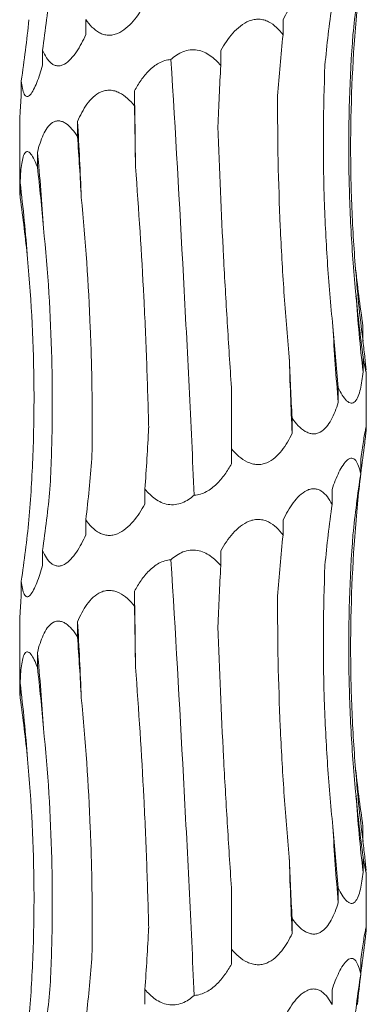
# Model space of a CAD drawing. Units: millimetres. Extents: x 250 to 14600, y 250 to 10250.
# Drawn here: x 4112 to 4130, y 3329 to 3380 of the extents above; entities that cross this region are included whole.
import ezdxf

# ---------------------------------------------------------------- set-up
doc = ezdxf.new("R2010")
doc.units = ezdxf.units.MM
doc.header["$LTSCALE"] = 50

msp = doc.modelspace()

# ---------------------------------------------------------------- linework, layer by layer
at = {"color": 7, "linetype": 'Continuous', "lineweight": 15}
for p, q in [((4115.914, 3380.199), (4115.914, 3379.422)), ((4126.152, 3380.183), (4126.152, 3379.406)), ((4113.663, 3378.605), (4113.663, 3377.828)), ((4122.92, 3378.589), (4122.92, 3377.815)), ((4112.557, 3377.011), (4112.557, 3376.234)), ((4118.44, 3376.492), (4118.44, 3375.717)), ((4112.476, 3374.858), (4112.476, 3371.469)), ((4115.479, 3374.898), (4115.479, 3374.123)), ((4113.397, 3373.304), (4113.397, 3372.529)), ((4112.499, 3371.71), (4112.499, 3370.935)), ((4130.307, 3364.26), (4130.307, 3363.483)), ((4130.313, 3362.666), (4130.313, 3361.889)), ((4130.476, 3358.972), (4130.476, 3361.9)), ((4123.476, 3357.884), (4123.476, 3361.066)), ((4129.023, 3361.072), (4129.023, 3360.295)), ((4126.627, 3359.478), (4126.627, 3358.701)), ((4123.476, 3357.884), (4123.476, 3357.107)), ((4130.187, 3357.369), (4130.187, 3356.594)), ((4118.98, 3355.793), (4118.98, 3355.016)), ((4128.699, 3355.776), (4128.699, 3355.001)), ((4115.914, 3354.199), (4115.914, 3353.422)), ((4126.152, 3354.183), (4126.152, 3353.406)), ((4113.663, 3352.605), (4113.663, 3351.828)), ((4122.92, 3352.589), (4122.92, 3351.815)), ((4112.557, 3351.011), (4112.557, 3350.234)), ((4118.44, 3350.492), (4118.44, 3349.717)), ((4112.476, 3348.858), (4112.476, 3345.469)), ((4115.479, 3348.898), (4115.479, 3348.123)), ((4113.397, 3347.304), (4113.397, 3346.529)), ((4112.499, 3345.71), (4112.499, 3344.935)), ((4130.307, 3338.26), (4130.307, 3337.483)), ((4130.313, 3336.666), (4130.313, 3335.889)), ((4130.476, 3332.972), (4130.476, 3335.9)), ((4123.476, 3331.884), (4123.476, 3335.066)), ((4129.023, 3335.072), (4129.023, 3334.295)), ((4126.627, 3333.478), (4126.627, 3332.701)), ((4123.476, 3331.884), (4123.476, 3331.107)), ((4130.187, 3331.369), (4130.187, 3330.594)), ((4118.98, 3329.793), (4118.98, 3329.016)), ((4128.699, 3329.776), (4128.699, 3329.001))]:
    msp.add_line(p, q, dxfattribs=at)
at = {"color": 7, "linetype": 'Continuous', "lineweight": 15, "flags": 128}
for points in [[(4118.488, 3372.545), (4118.483, 3373.04), (4118.478, 3373.534), (4118.473, 3374.028), (4118.467, 3374.521), (4118.461, 3375.014), (4118.454, 3375.507), (4118.447, 3376), (4118.44, 3376.492)], [(4118.488, 3346.545), (4118.483, 3347.04), (4118.478, 3347.534), (4118.473, 3348.028), (4118.467, 3348.521), (4118.461, 3349.014), (4118.454, 3349.507), (4118.447, 3350), (4118.44, 3350.492)]]:
    msp.add_lwpolyline(points, dxfattribs=at)
at = {"color": 7, "linetype": 'Continuous', "lineweight": 15}
for centre, radius, start, end in [((3955.254, 3365.013), 160.529, 2.12019, 3.53017), ((4013.359, 3363.393), 100.528, 3.40233, 5.65792), ((4031.03, 3361.775), 82.072, 4.18531, 6.9524), ((4208.336, 3373.426), 78.659, 184.36375, 187.26239), ((4215.443, 3371.82), 85.708, 183.99601, 186.65405), ((4240.577, 3370.199), 111.993, 183.04285, 185.07338), ((4332.848, 3368.578), 206.457, 181.64284, 182.74226), ((3955.254, 3339.013), 160.529, 2.12019, 3.53017), ((4013.359, 3337.393), 100.528, 3.40233, 5.65792), ((4031.03, 3335.775), 82.072, 4.18531, 6.9524), ((4208.336, 3347.426), 78.659, 184.36375, 187.26239), ((4215.443, 3345.82), 85.708, 183.99601, 186.65405), ((4240.577, 3344.199), 111.993, 183.04285, 185.07338), ((4332.848, 3342.578), 206.457, 181.64284, 182.74226)]:
    msp.add_arc(centre, radius, start, end, dxfattribs=at)
for centre, major_axis, ratio, start_param, end_param in [((4214.193, 3371.833), (84.804, -0.001), 0.92714, 3.00431, 3.044975), ((4033.255, 3389.362), (81.171, -0.014), 0.96863, 6.146113, 6.186853), ((4205.602, 3370.24), (-0.029, 78.625), 0.987391, 1.433134, 1.473775), ((4028.853, 3387.768), (84.499, 0.003), 0.930486, 6.145899, 6.186639), ((4184.682, 3368.646), (-0.001, 78.625), 0.751491, 1.433492, 1.474226), ((4154.499, 3367.053), (-0.001, 78.625), 0.405453, 1.433475, 1.47406), ((4108.383, 3364.959), (-0.003, 78.625), 0.129136, 4.809023, 4.849642), ((4074.806, 3363.365), (-0.004, 78.625), 0.522217, 4.809009, 4.84962), ((4048.07, 3361.771), (-0.008, 78.625), 0.838764, 4.808962, 4.849567), ((4032.091, 3360.177), (81.171, -0.017), 0.96863, 0.096872, 0.137474), ((4214.313, 3375.019), (84.804, -0.002), 0.92714, 3.238141, 3.278887), ((4207.216, 3373.426), (-0.027, 78.625), 0.987391, 1.666986, 1.707733), ((4187.553, 3371.832), (-0.002, 78.625), 0.75149, 1.667312, 1.708062), ((4158.206, 3370.239), (-0.001, 78.625), 0.405454, 1.667338, 1.708083), ((4078.306, 3366.55), (-0.004, 78.625), 0.522217, 4.575113, 4.615852), ((4209.196, 3347.427), (79.546, 0.026), 0.988426, 3.00398, 3.044621), ((4050.586, 3364.956), (-0.007, 78.625), 0.838764, 4.575066, 4.615806), ((4214.193, 3345.833), (84.804, -0.001), 0.92714, 3.00431, 3.044975), ((4033.255, 3363.362), (81.171, -0.014), 0.96863, 6.146113, 6.186853), ((4205.602, 3344.24), (-0.029, 78.625), 0.987391, 1.433134, 1.473775), ((4028.853, 3361.768), (84.499, 0.003), 0.930486, 6.145899, 6.186639), ((4184.682, 3342.646), (-0.001, 78.625), 0.751491, 1.433492, 1.474226), ((4154.499, 3341.053), (-0.001, 78.625), 0.405453, 1.433475, 1.47406), ((4108.383, 3338.959), (-0.003, 78.625), 0.129136, 4.809023, 4.849642), ((4074.806, 3337.365), (-0.004, 78.625), 0.522217, 4.809009, 4.84962), ((4048.07, 3335.771), (-0.008, 78.625), 0.838764, 4.808962, 4.849567), ((4032.091, 3334.177), (81.171, -0.017), 0.96863, 0.096872, 0.137474), ((4214.313, 3349.019), (84.804, -0.002), 0.92714, 3.238141, 3.278887), ((4207.216, 3347.426), (-0.027, 78.625), 0.987391, 1.666986, 1.707733), ((4187.553, 3345.832), (-0.002, 78.625), 0.75149, 1.667312, 1.708062), ((4158.206, 3344.239), (-0.001, 78.625), 0.405454, 1.667338, 1.708083), ((4078.306, 3340.55), (-0.004, 78.625), 0.522217, 4.575113, 4.615852), ((4209.196, 3321.427), (79.546, 0.026), 0.988426, 3.00398, 3.044621), ((4050.586, 3338.956), (-0.007, 78.625), 0.838764, 4.575066, 4.615806), ((4214.193, 3319.833), (84.804, -0.001), 0.92714, 3.00431, 3.044975), ((4033.255, 3337.362), (81.171, -0.014), 0.96863, 6.146113, 6.186853)]:
    msp.add_ellipse(centre, major_axis=major_axis, ratio=ratio, start_param=start_param, end_param=end_param, dxfattribs=at)
for points, knots in [([(4126.152, 3380.183), (4126.309, 3380.503), (4126.485, 3380.812), (4126.789, 3381.22), (4126.896, 3381.345), (4127.129, 3381.566), (4127.254, 3381.66), (4127.45, 3381.755), (4127.518, 3381.78), (4127.651, 3381.809), (4127.717, 3381.815), (4127.849, 3381.808), (4127.914, 3381.794), (4128.038, 3381.75), (4128.097, 3381.72), (4128.268, 3381.606), (4128.368, 3381.505), (4128.548, 3381.271), (4128.628, 3381.14), (4128.699, 3381.001)], [0, 0, 0, 0, 0.25, 0.25, 0.375, 0.375, 0.5, 0.5, 0.5625, 0.5625, 0.625, 0.625, 0.6875, 0.6875, 0.75, 0.75, 0.875, 0.875, 1, 1, 1, 1]), ([(4118.98, 3381.016), (4118.892, 3380.856), (4118.798, 3380.7), (4118.597, 3380.399), (4118.489, 3380.253), (4118.256, 3379.982), (4118.132, 3379.856), (4117.862, 3379.636), (4117.713, 3379.541), (4117.479, 3379.445), (4117.398, 3379.42), (4117.237, 3379.39), (4117.156, 3379.384), (4116.995, 3379.391), (4116.915, 3379.404), (4116.761, 3379.448), (4116.687, 3379.479), (4116.472, 3379.592), (4116.345, 3379.694), (4116.112, 3379.927), (4116.008, 3380.06), (4115.914, 3380.199)], [0, 0, 0, 0, 0.125, 0.125, 0.25, 0.25, 0.375, 0.375, 0.5, 0.5, 0.5625, 0.5625, 0.625, 0.625, 0.6875, 0.6875, 0.75, 0.75, 0.875, 0.875, 1, 1, 1, 1]), ([(4129.904, 3367.441), (4129.816, 3368.564), (4129.752, 3369.692), (4129.673, 3371.955), (4129.658, 3373.094), (4129.688, 3376.509), (4129.807, 3378.77), (4130.022, 3381.014)], [0, 0, 0, 0, 0.25, 0.25, 0.5, 0.5, 1, 1, 1, 1]), ([(4122.92, 3378.589), (4123.101, 3378.909), (4123.306, 3379.217), (4123.669, 3379.625), (4123.799, 3379.751), (4124.082, 3379.971), (4124.237, 3380.065), (4124.483, 3380.161), (4124.568, 3380.185), (4124.738, 3380.215), (4124.823, 3380.221), (4124.994, 3380.213), (4125.079, 3380.2), (4125.242, 3380.156), (4125.321, 3380.125), (4125.551, 3380.011), (4125.687, 3379.911), (4125.937, 3379.677), (4126.05, 3379.545), (4126.152, 3379.406)], [0, 0, 0, 0, 0.25, 0.25, 0.375, 0.375, 0.5, 0.5, 0.5625, 0.5625, 0.625, 0.625, 0.6875, 0.6875, 0.75, 0.75, 0.875, 0.875, 1, 1, 1, 1]), ([(4115.914, 3379.422), (4115.842, 3379.262), (4115.766, 3379.106), (4115.604, 3378.805), (4115.517, 3378.659), (4115.334, 3378.388), (4115.237, 3378.262), (4115.029, 3378.042), (4114.916, 3377.947), (4114.742, 3377.851), (4114.682, 3377.826), (4114.564, 3377.796), (4114.506, 3377.79), (4114.391, 3377.797), (4114.334, 3377.81), (4114.226, 3377.854), (4114.174, 3377.885), (4114.027, 3377.998), (4113.942, 3378.1), (4113.79, 3378.333), (4113.722, 3378.466), (4113.663, 3378.605)], [0, 0, 0, 0, 0.125, 0.125, 0.25, 0.25, 0.375, 0.375, 0.5, 0.5, 0.5625, 0.5625, 0.625, 0.625, 0.6875, 0.6875, 0.75, 0.75, 0.875, 0.875, 1, 1, 1, 1]), ([(4129.944, 3365.847), (4129.834, 3366.97), (4129.748, 3368.098), (4129.624, 3370.362), (4129.586, 3371.5), (4129.546, 3374.914), (4129.618, 3377.174), (4129.785, 3379.418)], [0, 0, 0, 0, 0.25, 0.25, 0.5, 0.5, 1, 1, 1, 1]), ([(4120.327, 3378.121), (4120.512, 3378.288), (4120.723, 3378.434), (4121.075, 3378.572), (4121.197, 3378.604), (4121.448, 3378.632), (4121.576, 3378.629), (4121.82, 3378.588), (4121.94, 3378.551), (4122.169, 3378.451), (4122.276, 3378.389), (4122.479, 3378.248), (4122.576, 3378.168), (4122.756, 3377.998), (4122.84, 3377.909), (4122.92, 3377.815)], [0, 0, 0, 0, 0.25, 0.25, 0.375, 0.375, 0.5, 0.5, 0.625, 0.625, 0.75, 0.75, 0.875, 0.875, 1, 1, 1, 1]), ([(4113.663, 3377.828), (4113.617, 3377.668), (4113.57, 3377.512), (4113.471, 3377.211), (4113.419, 3377.065), (4113.312, 3376.794), (4113.257, 3376.668), (4113.141, 3376.448), (4113.081, 3376.353), (4112.992, 3376.257), (4112.962, 3376.232), (4112.905, 3376.202), (4112.877, 3376.196), (4112.825, 3376.203), (4112.799, 3376.217), (4112.753, 3376.26), (4112.732, 3376.291), (4112.674, 3376.404), (4112.644, 3376.506), (4112.593, 3376.739), (4112.573, 3376.872), (4112.557, 3377.011)], [0, 0, 0, 0, 0.125, 0.125, 0.25, 0.25, 0.375, 0.375, 0.5, 0.5, 0.5625, 0.5625, 0.625, 0.625, 0.6875, 0.6875, 0.75, 0.75, 0.875, 0.875, 1, 1, 1, 1]), ([(4118.44, 3376.492), (4118.543, 3376.683), (4118.655, 3376.869), (4118.904, 3377.223), (4119.041, 3377.393), (4119.269, 3377.621), (4119.35, 3377.692), (4119.52, 3377.825), (4119.612, 3377.886), (4119.897, 3378.041), (4120.111, 3378.109), (4120.327, 3378.121)], [0, 0, 0, 0, 0.25, 0.25, 0.5, 0.5, 0.625, 0.625, 0.75, 0.75, 1, 1, 1, 1]), ([(4121.541, 3355.48), (4121.455, 3357.345), (4121.366, 3359.223), (4121.227, 3362.06), (4121.18, 3363.009), (4121.083, 3364.914), (4121.033, 3365.87), (4120.78, 3370.628), (4120.564, 3374.394), (4120.327, 3378.121)], [0, 0, 0, 0, 0.25, 0.25, 0.375, 0.375, 0.5, 0.5, 1, 1, 1, 1]), ([(4128.742, 3364.254), (4128.626, 3365.377), (4128.531, 3366.505), (4128.38, 3368.769), (4128.325, 3369.908), (4128.222, 3373.323), (4128.237, 3375.583), (4128.331, 3377.828)], [0, 0, 0, 0, 0.25, 0.25, 0.5, 0.5, 1, 1, 1, 1]), ([(4112.557, 3376.234), (4112.537, 3375.979), (4112.496, 3375.447), (4112.484, 3375.06), (4112.477, 3374.858)], [0, 0, 0, 0, 0.4795174, 1, 1, 1, 1]), ([(4115.479, 3374.898), (4115.616, 3375.218), (4115.775, 3375.526), (4116.069, 3375.934), (4116.177, 3376.06), (4116.418, 3376.281), (4116.552, 3376.375), (4116.773, 3376.471), (4116.85, 3376.495), (4117.007, 3376.525), (4117.086, 3376.531), (4117.248, 3376.524), (4117.331, 3376.51), (4117.49, 3376.466), (4117.569, 3376.436), (4117.8, 3376.322), (4117.941, 3376.221), (4118.205, 3375.988), (4118.327, 3375.856), (4118.44, 3375.717)], [0, 0, 0, 0, 0.25, 0.25, 0.375, 0.375, 0.5, 0.5, 0.5625, 0.5625, 0.625, 0.625, 0.6875, 0.6875, 0.75, 0.75, 0.875, 0.875, 1, 1, 1, 1]), ([(4126.475, 3362.66), (4126.371, 3363.782), (4126.28, 3364.909), (4126.125, 3367.172), (4126.06, 3368.31), (4125.909, 3371.723), (4125.864, 3373.982), (4125.871, 3376.226)], [0, 0, 0, 0, 0.25, 0.25, 0.5, 0.5, 1, 1, 1, 1]), ([(4113.397, 3373.304), (4113.478, 3373.624), (4113.574, 3373.932), (4113.762, 3374.34), (4113.831, 3374.466), (4113.991, 3374.687), (4114.082, 3374.781), (4114.234, 3374.877), (4114.288, 3374.901), (4114.399, 3374.931), (4114.456, 3374.937), (4114.573, 3374.93), (4114.633, 3374.916), (4114.75, 3374.872), (4114.809, 3374.842), (4114.982, 3374.728), (4115.089, 3374.627), (4115.294, 3374.394), (4115.39, 3374.262), (4115.479, 3374.123)], [0, 0, 0, 0, 0.25, 0.25, 0.375, 0.375, 0.5, 0.5, 0.5625, 0.5625, 0.625, 0.625, 0.6875, 0.6875, 0.75, 0.75, 0.875, 0.875, 1, 1, 1, 1]), ([(4123.476, 3361.066), (4123.398, 3362.19), (4123.325, 3363.318), (4123.188, 3365.583), (4123.124, 3366.722), (4122.947, 3370.139), (4122.849, 3372.401), (4122.769, 3374.646)], [0, 0, 0, 0, 0.25, 0.25, 0.5, 0.5, 1, 1, 1, 1]), ([(4112.499, 3371.71), (4112.512, 3372.03), (4112.532, 3372.338), (4112.585, 3372.746), (4112.606, 3372.872), (4112.661, 3373.093), (4112.695, 3373.187), (4112.757, 3373.283), (4112.78, 3373.307), (4112.828, 3373.337), (4112.854, 3373.343), (4112.909, 3373.336), (4112.938, 3373.322), (4112.996, 3373.278), (4113.026, 3373.248), (4113.116, 3373.134), (4113.174, 3373.034), (4113.289, 3372.8), (4113.344, 3372.668), (4113.397, 3372.529)], [0, 0, 0, 0, 0.25, 0.25, 0.375, 0.375, 0.5, 0.5, 0.5625, 0.5625, 0.625, 0.625, 0.6875, 0.6875, 0.75, 0.75, 0.875, 0.875, 1, 1, 1, 1]), ([(4119.175, 3358.974), (4119.148, 3360.097), (4119.114, 3361.224), (4119.03, 3363.488), (4118.981, 3364.627), (4118.808, 3368.041), (4118.663, 3370.301), (4118.488, 3372.545)], [0, 0, 0, 0, 0.25, 0.25, 0.5, 0.5, 1, 1, 1, 1]), ([(4112.481, 3371.469), (4112.48, 3371.403), (4112.479, 3371.261), (4112.492, 3371.049), (4112.499, 3370.935)], [0, 0, 0, 0, 0.46314, 1, 1, 1, 1]), ([(4116.227, 3357.38), (4116.245, 3358.503), (4116.247, 3359.631), (4116.219, 3361.895), (4116.189, 3363.033), (4116.05, 3366.448), (4115.893, 3368.708), (4115.674, 3370.952)], [0, 0, 0, 0, 0.25, 0.25, 0.5, 0.5, 1, 1, 1, 1]), ([(4114.049, 3355.786), (4114.108, 3356.909), (4114.146, 3358.037), (4114.178, 3360.301), (4114.171, 3361.439), (4114.086, 3364.854), (4113.941, 3367.114), (4113.71, 3369.359)], [0, 0, 0, 0, 0.25, 0.25, 0.5, 0.5, 1, 1, 1, 1]), ([(4112.959, 3354.192), (4113.051, 3355.315), (4113.119, 3356.443), (4113.206, 3358.707), (4113.225, 3359.845), (4113.206, 3363.26), (4113.093, 3365.521), (4112.884, 3367.765)], [0, 0, 0, 0, 0.25, 0.25, 0.5, 0.5, 1, 1, 1, 1]), ([(4130.307, 3363.483), (4130.342, 3363.174), (4130.376, 3362.876), (4130.42, 3362.48), (4130.434, 3362.355), (4130.457, 3362.134), (4130.467, 3362.04), (4130.472, 3361.97)], [0, 0, 0, 0, 0.5, 0.5, 0.75, 0.75, 1, 1, 1, 1]), ([(4130.474, 3361.9), (4130.474, 3361.883), (4130.477, 3361.821), (4130.454, 3361.895), (4130.398, 3362.161), (4130.343, 3362.482), (4130.313, 3362.666)], [0, 0, 0, 0, 0.092198, 0.334166, 0.620649, 1, 1, 1, 1]), ([(4130.313, 3361.889), (4130.295, 3361.73), (4130.275, 3361.573), (4130.228, 3361.273), (4130.202, 3361.129), (4130.138, 3360.859), (4130.101, 3360.732), (4130.011, 3360.508), (4129.959, 3360.414), (4129.867, 3360.318), (4129.834, 3360.294), (4129.765, 3360.263), (4129.728, 3360.257), (4129.653, 3360.264), (4129.614, 3360.278), (4129.536, 3360.321), (4129.496, 3360.353), (4129.378, 3360.465), (4129.302, 3360.567), (4129.157, 3360.802), (4129.088, 3360.933), (4129.023, 3361.072)], [0, 0, 0, 0, 0.125, 0.125, 0.25, 0.25, 0.375, 0.375, 0.5, 0.5, 0.5625, 0.5625, 0.625, 0.625, 0.6875, 0.6875, 0.75, 0.75, 0.875, 0.875, 1, 1, 1, 1]), ([(4129.023, 3360.295), (4128.973, 3360.135), (4128.918, 3359.979), (4128.797, 3359.678), (4128.73, 3359.532), (4128.581, 3359.261), (4128.499, 3359.135), (4128.311, 3358.915), (4128.205, 3358.82), (4128.029, 3358.724), (4127.966, 3358.7), (4127.838, 3358.669), (4127.773, 3358.663), (4127.64, 3358.67), (4127.572, 3358.684), (4127.439, 3358.728), (4127.373, 3358.758), (4127.049, 3358.947), (4126.823, 3359.2), (4126.627, 3359.478)], [0, 0, 0, 0, 0.125, 0.125, 0.25, 0.25, 0.375, 0.375, 0.5, 0.5, 0.5625, 0.5625, 0.625, 0.625, 0.6875, 0.6875, 0.75, 0.75, 1, 1, 1, 1]), ([(4126.627, 3358.701), (4126.552, 3358.541), (4126.471, 3358.385), (4126.293, 3358.084), (4126.196, 3357.938), (4125.984, 3357.667), (4125.868, 3357.541), (4125.61, 3357.321), (4125.465, 3357.226), (4125.23, 3357.13), (4125.147, 3357.106), (4124.98, 3357.075), (4124.896, 3357.069), (4124.724, 3357.076), (4124.637, 3357.09), (4124.469, 3357.134), (4124.386, 3357.164), (4123.982, 3357.353), (4123.71, 3357.606), (4123.476, 3357.884)], [0, 0, 0, 0, 0.125, 0.125, 0.25, 0.25, 0.375, 0.375, 0.5, 0.5, 0.5625, 0.5625, 0.625, 0.625, 0.6875, 0.6875, 0.75, 0.75, 1, 1, 1, 1]), ([(4130.187, 3357.369), (4130.21, 3357.529), (4130.234, 3357.685), (4130.28, 3357.985), (4130.303, 3358.131), (4130.348, 3358.403), (4130.37, 3358.528), (4130.41, 3358.747), (4130.429, 3358.843), (4130.459, 3358.971), (4130.469, 3359.005), (4130.478, 3358.992), (4130.477, 3358.945), (4130.465, 3358.796), (4130.455, 3358.693), (4130.43, 3358.459), (4130.415, 3358.328), (4130.399, 3358.187)], [0, 0, 0, 0, 0.125, 0.125, 0.25, 0.25, 0.375, 0.375, 0.5, 0.5, 0.625, 0.625, 0.75, 0.75, 0.875, 0.875, 1, 1, 1, 1]), ([(4128.699, 3355.776), (4128.807, 3356.093), (4128.925, 3356.396), (4129.127, 3356.807), (4129.197, 3356.934), (4129.344, 3357.155), (4129.422, 3357.25), (4129.579, 3357.378), (4129.658, 3357.411), (4129.768, 3357.401), (4129.804, 3357.388), (4129.871, 3357.344), (4129.902, 3357.314), (4130.047, 3357.125), (4130.127, 3356.872), (4130.187, 3356.594)], [0, 0, 0, 0, 0.25, 0.25, 0.375, 0.375, 0.5, 0.5, 0.625, 0.625, 0.6875, 0.6875, 0.75, 0.75, 1, 1, 1, 1]), ([(4123.476, 3357.107), (4123.371, 3356.919), (4123.257, 3356.735), (4123, 3356.379), (4122.858, 3356.208), (4122.543, 3355.902), (4122.367, 3355.764), (4121.981, 3355.559), (4121.763, 3355.491), (4121.541, 3355.48)], [0, 0, 0, 0, 0.25, 0.25, 0.5, 0.5, 0.75, 0.75, 1, 1, 1, 1]), ([(4121.541, 3355.48), (4121.449, 3355.398), (4121.352, 3355.322), (4121.142, 3355.185), (4121.031, 3355.126), (4120.799, 3355.036), (4120.676, 3355.004), (4120.431, 3354.975), (4120.306, 3354.978), (4119.938, 3355.038), (4119.71, 3355.147), (4119.312, 3355.429), (4119.135, 3355.605), (4118.98, 3355.793)], [0, 0, 0, 0, 0.125, 0.125, 0.25, 0.25, 0.375, 0.375, 0.5, 0.5, 0.75, 0.75, 1, 1, 1, 1]), ([(4126.152, 3354.183), (4126.309, 3354.503), (4126.485, 3354.812), (4126.789, 3355.22), (4126.896, 3355.345), (4127.129, 3355.566), (4127.254, 3355.66), (4127.45, 3355.755), (4127.518, 3355.78), (4127.651, 3355.809), (4127.717, 3355.815), (4127.849, 3355.808), (4127.914, 3355.794), (4128.038, 3355.75), (4128.097, 3355.72), (4128.268, 3355.606), (4128.368, 3355.505), (4128.548, 3355.271), (4128.628, 3355.14), (4128.699, 3355.001)], [0, 0, 0, 0, 0.25, 0.25, 0.375, 0.375, 0.5, 0.5, 0.5625, 0.5625, 0.625, 0.625, 0.6875, 0.6875, 0.75, 0.75, 0.875, 0.875, 1, 1, 1, 1]), ([(4118.98, 3355.016), (4118.892, 3354.856), (4118.798, 3354.7), (4118.597, 3354.399), (4118.489, 3354.253), (4118.256, 3353.982), (4118.132, 3353.856), (4117.862, 3353.636), (4117.713, 3353.541), (4117.479, 3353.445), (4117.398, 3353.42), (4117.237, 3353.39), (4117.156, 3353.384), (4116.995, 3353.391), (4116.915, 3353.404), (4116.761, 3353.448), (4116.687, 3353.479), (4116.472, 3353.592), (4116.345, 3353.694), (4116.112, 3353.927), (4116.008, 3354.06), (4115.914, 3354.199)], [0, 0, 0, 0, 0.125, 0.125, 0.25, 0.25, 0.375, 0.375, 0.5, 0.5, 0.5625, 0.5625, 0.625, 0.625, 0.6875, 0.6875, 0.75, 0.75, 0.875, 0.875, 1, 1, 1, 1]), ([(4129.904, 3341.441), (4129.816, 3342.564), (4129.752, 3343.692), (4129.673, 3345.955), (4129.658, 3347.094), (4129.688, 3350.509), (4129.807, 3352.77), (4130.022, 3355.014)], [0, 0, 0, 0, 0.25, 0.25, 0.5, 0.5, 1, 1, 1, 1]), ([(4122.92, 3352.589), (4123.101, 3352.909), (4123.306, 3353.217), (4123.669, 3353.625), (4123.799, 3353.751), (4124.082, 3353.971), (4124.237, 3354.065), (4124.483, 3354.161), (4124.568, 3354.185), (4124.738, 3354.215), (4124.823, 3354.221), (4124.994, 3354.213), (4125.079, 3354.2), (4125.242, 3354.156), (4125.321, 3354.125), (4125.551, 3354.011), (4125.687, 3353.911), (4125.937, 3353.677), (4126.05, 3353.545), (4126.152, 3353.406)], [0, 0, 0, 0, 0.25, 0.25, 0.375, 0.375, 0.5, 0.5, 0.5625, 0.5625, 0.625, 0.625, 0.6875, 0.6875, 0.75, 0.75, 0.875, 0.875, 1, 1, 1, 1]), ([(4115.914, 3353.422), (4115.842, 3353.262), (4115.766, 3353.106), (4115.604, 3352.805), (4115.517, 3352.659), (4115.334, 3352.388), (4115.237, 3352.262), (4115.029, 3352.042), (4114.916, 3351.947), (4114.742, 3351.851), (4114.682, 3351.826), (4114.564, 3351.796), (4114.506, 3351.79), (4114.391, 3351.797), (4114.334, 3351.81), (4114.226, 3351.854), (4114.174, 3351.885), (4114.027, 3351.998), (4113.942, 3352.1), (4113.79, 3352.333), (4113.722, 3352.466), (4113.663, 3352.605)], [0, 0, 0, 0, 0.125, 0.125, 0.25, 0.25, 0.375, 0.375, 0.5, 0.5, 0.5625, 0.5625, 0.625, 0.625, 0.6875, 0.6875, 0.75, 0.75, 0.875, 0.875, 1, 1, 1, 1]), ([(4129.944, 3339.847), (4129.834, 3340.97), (4129.748, 3342.098), (4129.624, 3344.362), (4129.586, 3345.5), (4129.546, 3348.914), (4129.618, 3351.174), (4129.785, 3353.418)], [0, 0, 0, 0, 0.25, 0.25, 0.5, 0.5, 1, 1, 1, 1]), ([(4120.327, 3352.121), (4120.512, 3352.288), (4120.723, 3352.434), (4121.075, 3352.572), (4121.197, 3352.604), (4121.448, 3352.632), (4121.576, 3352.629), (4121.82, 3352.588), (4121.94, 3352.551), (4122.169, 3352.451), (4122.276, 3352.389), (4122.479, 3352.248), (4122.576, 3352.168), (4122.756, 3351.998), (4122.84, 3351.909), (4122.92, 3351.815)], [0, 0, 0, 0, 0.25, 0.25, 0.375, 0.375, 0.5, 0.5, 0.625, 0.625, 0.75, 0.75, 0.875, 0.875, 1, 1, 1, 1]), ([(4118.44, 3350.492), (4118.543, 3350.683), (4118.655, 3350.869), (4118.904, 3351.223), (4119.041, 3351.393), (4119.269, 3351.621), (4119.35, 3351.692), (4119.52, 3351.825), (4119.612, 3351.886), (4119.897, 3352.041), (4120.111, 3352.109), (4120.327, 3352.121)], [0, 0, 0, 0, 0.25, 0.25, 0.5, 0.5, 0.625, 0.625, 0.75, 0.75, 1, 1, 1, 1]), ([(4121.541, 3329.48), (4121.455, 3331.345), (4121.366, 3333.223), (4121.227, 3336.06), (4121.18, 3337.009), (4121.083, 3338.914), (4121.033, 3339.87), (4120.78, 3344.628), (4120.564, 3348.394), (4120.327, 3352.121)], [0, 0, 0, 0, 0.25, 0.25, 0.375, 0.375, 0.5, 0.5, 1, 1, 1, 1]), ([(4113.663, 3351.828), (4113.617, 3351.668), (4113.57, 3351.512), (4113.471, 3351.211), (4113.419, 3351.065), (4113.312, 3350.794), (4113.257, 3350.668), (4113.141, 3350.448), (4113.081, 3350.353), (4112.992, 3350.257), (4112.962, 3350.232), (4112.905, 3350.202), (4112.877, 3350.196), (4112.825, 3350.203), (4112.799, 3350.217), (4112.753, 3350.26), (4112.732, 3350.291), (4112.674, 3350.404), (4112.644, 3350.506), (4112.593, 3350.739), (4112.573, 3350.872), (4112.557, 3351.011)], [0, 0, 0, 0, 0.125, 0.125, 0.25, 0.25, 0.375, 0.375, 0.5, 0.5, 0.5625, 0.5625, 0.625, 0.625, 0.6875, 0.6875, 0.75, 0.75, 0.875, 0.875, 1, 1, 1, 1]), ([(4128.742, 3338.254), (4128.626, 3339.377), (4128.531, 3340.505), (4128.38, 3342.769), (4128.325, 3343.908), (4128.222, 3347.323), (4128.237, 3349.583), (4128.331, 3351.828)], [0, 0, 0, 0, 0.25, 0.25, 0.5, 0.5, 1, 1, 1, 1]), ([(4115.479, 3348.898), (4115.616, 3349.218), (4115.775, 3349.526), (4116.069, 3349.934), (4116.177, 3350.06), (4116.418, 3350.281), (4116.552, 3350.375), (4116.773, 3350.471), (4116.85, 3350.495), (4117.007, 3350.525), (4117.086, 3350.531), (4117.248, 3350.524), (4117.331, 3350.51), (4117.49, 3350.466), (4117.569, 3350.436), (4117.8, 3350.322), (4117.941, 3350.221), (4118.205, 3349.988), (4118.327, 3349.856), (4118.44, 3349.717)], [0, 0, 0, 0, 0.25, 0.25, 0.375, 0.375, 0.5, 0.5, 0.5625, 0.5625, 0.625, 0.625, 0.6875, 0.6875, 0.75, 0.75, 0.875, 0.875, 1, 1, 1, 1]), ([(4112.557, 3350.234), (4112.537, 3349.979), (4112.496, 3349.447), (4112.484, 3349.06), (4112.477, 3348.858)], [0, 0, 0, 0, 0.4795174, 1, 1, 1, 1]), ([(4126.475, 3336.66), (4126.371, 3337.782), (4126.28, 3338.909), (4126.125, 3341.172), (4126.06, 3342.31), (4125.909, 3345.723), (4125.864, 3347.982), (4125.871, 3350.226)], [0, 0, 0, 0, 0.25, 0.25, 0.5, 0.5, 1, 1, 1, 1]), ([(4113.397, 3347.304), (4113.478, 3347.624), (4113.574, 3347.932), (4113.762, 3348.34), (4113.831, 3348.466), (4113.991, 3348.687), (4114.082, 3348.781), (4114.234, 3348.877), (4114.288, 3348.901), (4114.399, 3348.931), (4114.456, 3348.937), (4114.573, 3348.93), (4114.633, 3348.916), (4114.75, 3348.872), (4114.809, 3348.842), (4114.982, 3348.728), (4115.089, 3348.627), (4115.294, 3348.394), (4115.39, 3348.262), (4115.479, 3348.123)], [0, 0, 0, 0, 0.25, 0.25, 0.375, 0.375, 0.5, 0.5, 0.5625, 0.5625, 0.625, 0.625, 0.6875, 0.6875, 0.75, 0.75, 0.875, 0.875, 1, 1, 1, 1]), ([(4123.476, 3335.066), (4123.398, 3336.19), (4123.325, 3337.318), (4123.188, 3339.583), (4123.124, 3340.722), (4122.947, 3344.139), (4122.849, 3346.401), (4122.769, 3348.646)], [0, 0, 0, 0, 0.25, 0.25, 0.5, 0.5, 1, 1, 1, 1]), ([(4112.499, 3345.71), (4112.512, 3346.03), (4112.532, 3346.338), (4112.585, 3346.746), (4112.606, 3346.872), (4112.661, 3347.093), (4112.695, 3347.187), (4112.757, 3347.283), (4112.78, 3347.307), (4112.828, 3347.337), (4112.854, 3347.343), (4112.909, 3347.336), (4112.938, 3347.322), (4112.996, 3347.278), (4113.026, 3347.248), (4113.116, 3347.134), (4113.174, 3347.034), (4113.289, 3346.8), (4113.344, 3346.668), (4113.397, 3346.529)], [0, 0, 0, 0, 0.25, 0.25, 0.375, 0.375, 0.5, 0.5, 0.5625, 0.5625, 0.625, 0.625, 0.6875, 0.6875, 0.75, 0.75, 0.875, 0.875, 1, 1, 1, 1]), ([(4119.175, 3332.974), (4119.148, 3334.097), (4119.114, 3335.224), (4119.03, 3337.488), (4118.981, 3338.627), (4118.808, 3342.041), (4118.663, 3344.301), (4118.488, 3346.545)], [0, 0, 0, 0, 0.25, 0.25, 0.5, 0.5, 1, 1, 1, 1]), ([(4112.481, 3345.469), (4112.48, 3345.403), (4112.479, 3345.261), (4112.492, 3345.049), (4112.499, 3344.935)], [0, 0, 0, 0, 0.46314, 1, 1, 1, 1]), ([(4116.227, 3331.38), (4116.245, 3332.503), (4116.247, 3333.631), (4116.219, 3335.895), (4116.189, 3337.033), (4116.05, 3340.448), (4115.893, 3342.708), (4115.674, 3344.952)], [0, 0, 0, 0, 0.25, 0.25, 0.5, 0.5, 1, 1, 1, 1]), ([(4114.049, 3329.786), (4114.108, 3330.909), (4114.146, 3332.037), (4114.178, 3334.301), (4114.171, 3335.439), (4114.086, 3338.854), (4113.941, 3341.114), (4113.71, 3343.359)], [0, 0, 0, 0, 0.25, 0.25, 0.5, 0.5, 1, 1, 1, 1]), ([(4112.959, 3328.192), (4113.051, 3329.315), (4113.119, 3330.443), (4113.206, 3332.707), (4113.225, 3333.845), (4113.206, 3337.26), (4113.093, 3339.521), (4112.884, 3341.765)], [0, 0, 0, 0, 0.25, 0.25, 0.5, 0.5, 1, 1, 1, 1]), ([(4130.307, 3337.483), (4130.342, 3337.174), (4130.376, 3336.876), (4130.42, 3336.48), (4130.434, 3336.355), (4130.457, 3336.134), (4130.467, 3336.04), (4130.472, 3335.97)], [0, 0, 0, 0, 0.5, 0.5, 0.75, 0.75, 1, 1, 1, 1]), ([(4130.474, 3335.9), (4130.474, 3335.883), (4130.477, 3335.821), (4130.454, 3335.895), (4130.398, 3336.161), (4130.343, 3336.482), (4130.313, 3336.666)], [0, 0, 0, 0, 0.092198, 0.334166, 0.620649, 1, 1, 1, 1]), ([(4130.313, 3335.889), (4130.295, 3335.73), (4130.275, 3335.573), (4130.228, 3335.273), (4130.202, 3335.129), (4130.138, 3334.859), (4130.101, 3334.732), (4130.011, 3334.508), (4129.959, 3334.414), (4129.867, 3334.318), (4129.834, 3334.294), (4129.765, 3334.263), (4129.728, 3334.257), (4129.653, 3334.264), (4129.614, 3334.278), (4129.536, 3334.321), (4129.496, 3334.353), (4129.378, 3334.465), (4129.302, 3334.567), (4129.157, 3334.802), (4129.088, 3334.933), (4129.023, 3335.072)], [0, 0, 0, 0, 0.125, 0.125, 0.25, 0.25, 0.375, 0.375, 0.5, 0.5, 0.5625, 0.5625, 0.625, 0.625, 0.6875, 0.6875, 0.75, 0.75, 0.875, 0.875, 1, 1, 1, 1]), ([(4129.023, 3334.295), (4128.973, 3334.135), (4128.918, 3333.979), (4128.797, 3333.678), (4128.73, 3333.532), (4128.581, 3333.261), (4128.499, 3333.135), (4128.311, 3332.915), (4128.205, 3332.82), (4128.029, 3332.724), (4127.966, 3332.7), (4127.838, 3332.669), (4127.773, 3332.663), (4127.64, 3332.67), (4127.572, 3332.684), (4127.439, 3332.728), (4127.373, 3332.758), (4127.049, 3332.947), (4126.823, 3333.2), (4126.627, 3333.478)], [0, 0, 0, 0, 0.125, 0.125, 0.25, 0.25, 0.375, 0.375, 0.5, 0.5, 0.5625, 0.5625, 0.625, 0.625, 0.6875, 0.6875, 0.75, 0.75, 1, 1, 1, 1]), ([(4126.627, 3332.701), (4126.552, 3332.541), (4126.471, 3332.385), (4126.293, 3332.084), (4126.196, 3331.938), (4125.984, 3331.667), (4125.868, 3331.541), (4125.61, 3331.321), (4125.465, 3331.226), (4125.23, 3331.13), (4125.147, 3331.106), (4124.98, 3331.075), (4124.896, 3331.069), (4124.724, 3331.076), (4124.637, 3331.09), (4124.469, 3331.134), (4124.386, 3331.164), (4123.982, 3331.353), (4123.71, 3331.606), (4123.476, 3331.884)], [0, 0, 0, 0, 0.125, 0.125, 0.25, 0.25, 0.375, 0.375, 0.5, 0.5, 0.5625, 0.5625, 0.625, 0.625, 0.6875, 0.6875, 0.75, 0.75, 1, 1, 1, 1]), ([(4130.187, 3331.369), (4130.21, 3331.529), (4130.234, 3331.685), (4130.28, 3331.985), (4130.303, 3332.131), (4130.348, 3332.403), (4130.37, 3332.528), (4130.41, 3332.747), (4130.429, 3332.843), (4130.459, 3332.971), (4130.469, 3333.005), (4130.478, 3332.992), (4130.477, 3332.945), (4130.465, 3332.796), (4130.455, 3332.693), (4130.43, 3332.459), (4130.415, 3332.328), (4130.399, 3332.187)], [0, 0, 0, 0, 0.125, 0.125, 0.25, 0.25, 0.375, 0.375, 0.5, 0.5, 0.625, 0.625, 0.75, 0.75, 0.875, 0.875, 1, 1, 1, 1]), ([(4123.476, 3331.107), (4123.371, 3330.919), (4123.257, 3330.735), (4123, 3330.379), (4122.858, 3330.208), (4122.543, 3329.902), (4122.367, 3329.764), (4121.981, 3329.559), (4121.763, 3329.491), (4121.541, 3329.48)], [0, 0, 0, 0, 0.25, 0.25, 0.5, 0.5, 0.75, 0.75, 1, 1, 1, 1]), ([(4128.699, 3329.776), (4128.807, 3330.093), (4128.925, 3330.396), (4129.127, 3330.807), (4129.197, 3330.934), (4129.344, 3331.155), (4129.422, 3331.25), (4129.579, 3331.378), (4129.658, 3331.411), (4129.768, 3331.401), (4129.804, 3331.388), (4129.871, 3331.344), (4129.902, 3331.314), (4130.047, 3331.125), (4130.127, 3330.872), (4130.187, 3330.594)], [0, 0, 0, 0, 0.25, 0.25, 0.375, 0.375, 0.5, 0.5, 0.625, 0.625, 0.6875, 0.6875, 0.75, 0.75, 1, 1, 1, 1]), ([(4121.541, 3329.48), (4121.449, 3329.398), (4121.352, 3329.322), (4121.142, 3329.185), (4121.031, 3329.126), (4120.799, 3329.036), (4120.676, 3329.004), (4120.431, 3328.975), (4120.306, 3328.978), (4119.938, 3329.038), (4119.71, 3329.147), (4119.312, 3329.429), (4119.135, 3329.605), (4118.98, 3329.793)], [0, 0, 0, 0, 0.125, 0.125, 0.25, 0.25, 0.375, 0.375, 0.5, 0.5, 0.75, 0.75, 1, 1, 1, 1]), ([(4126.152, 3328.183), (4126.309, 3328.503), (4126.485, 3328.812), (4126.789, 3329.22), (4126.896, 3329.345), (4127.129, 3329.566), (4127.254, 3329.66), (4127.45, 3329.755), (4127.518, 3329.78), (4127.651, 3329.809), (4127.717, 3329.815), (4127.849, 3329.808), (4127.914, 3329.794), (4128.038, 3329.75), (4128.097, 3329.72), (4128.268, 3329.606), (4128.368, 3329.505), (4128.548, 3329.271), (4128.628, 3329.14), (4128.699, 3329.001)], [0, 0, 0, 0, 0.25, 0.25, 0.375, 0.375, 0.5, 0.5, 0.5625, 0.5625, 0.625, 0.625, 0.6875, 0.6875, 0.75, 0.75, 0.875, 0.875, 1, 1, 1, 1])]:
    msp.add_open_spline(points, degree=3, knots=knots, dxfattribs=at)

doc.saveas('drawing.dxf')
